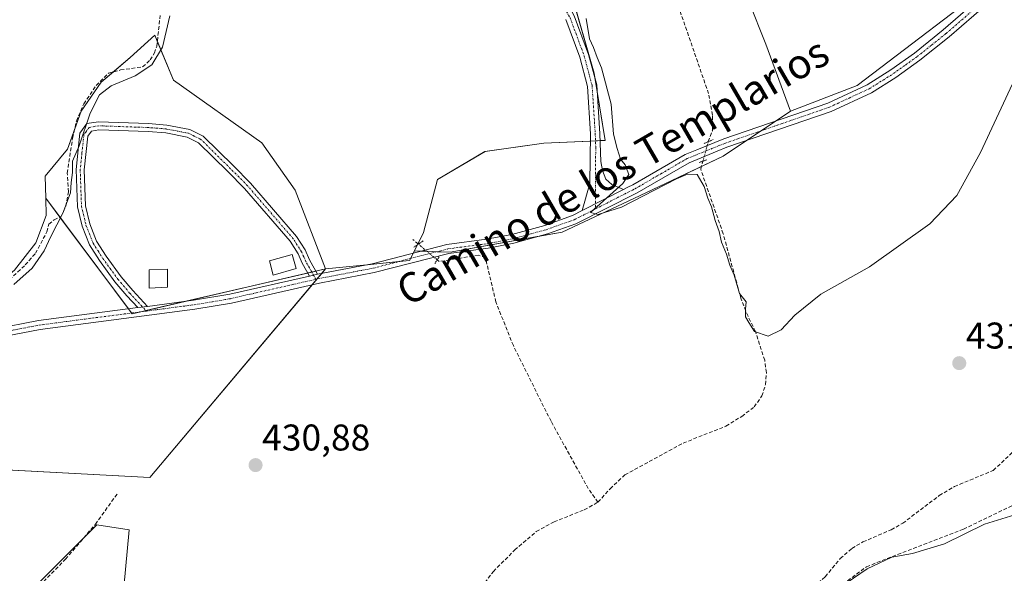
# Model space of a CAD drawing. Units: metres. Extents: x 605281 to 608780, y 4645946 to 4648306.
# Drawn here: x 605756 to 606021, y 4646618 to 4646767 of the extents above; entities that cross this region are included whole.
import ezdxf
from ezdxf.enums import TextEntityAlignment as Align

# ---------------------------------------------------------------- set-up
doc = ezdxf.new("R2010")
doc.units = ezdxf.units.M
doc.header["$MEASUREMENT"] = 0
for name, pattern in [('TRAZO_Y_PUNTO', [1, 0.5, -0.25, 0, -0.25]), ('TRAZOS2', [0.375, 0.25, -0.125]), ('TRAZOSX2', [1.5, 1, -0.5])]:
    doc.linetypes.add(name, pattern=pattern)
for name, color, linetype, lineweight in [('Camino', 19, 'Continuous', 0), ('Camino Cxs', 19, 'Continuous', 0), ('Camino eje', 39, 'TRAZO_Y_PUNTO', 13), ('Carátula', 7, 'Continuous', 5), ('Corriente artificial lineal', 5, 'TRAZOSX2', 13), ('Corriente artificial lineal oculto', 135, 'TRAZO_Y_PUNTO', 13), ('Cultivos herbáceos CxS', 92, 'Continuous', 0), ('Cultivos leñosos', 92, 'Continuous', 0), ('Cultivos leñosos CxS', 92, 'Continuous', 0), ('Curva de nivel normal', 36, 'Continuous', 0), ('Edificación', 1, 'Continuous', 13), ('Edificación Cxs', 1, 'Continuous', 13), ('Edificación ligera', 1, 'Continuous', 0), ('Edificación ligera Cxs', 1, 'Continuous', 0), ('Matorral', 135, 'Continuous', 0), ('Matorral CxS', 135, 'Continuous', 0), ('Pista no pavimentada', 254, 'Continuous', 13), ('Pista no pavimentada Cxs', 254, 'Continuous', 0), ('Pista pavimentada eje', 135, 'TRAZO_Y_PUNTO', 0), ('Puente lineal', 2, 'TRAZOS2', 0), ('Punto de cota en terreno', 7, 'Continuous', 0), ('Rótulo de punto de cota en terreno', 19, 'Continuous', 0), ('Texto cartográfico', 19, 'Continuous', 0)]:
    doc.layers.add(name, color=color, linetype=linetype, lineweight=lineweight)
doc.styles.add('Arial', font='txt', dxfattribs={"height": 0.2})

# ---------------------------------------------------------------- blocks, each defined once
blk = doc.blocks.new('*U150')
at = {"layer": 'Cultivos herbáceos CxS', "color": 92, "linetype": 'Continuous', "lineweight": 0}
for points in [[(605781.24, 4646584.62, 434.45), (605785.43, 4646629.33, 432.76), (605776.69, 4646630.66, 432.33), (605759.5, 4646613.47, 432.13)], [(605635.4, 4646616.22, 431.29), (605648.98, 4646625.87, 431.34), (605653.92, 4646629.39, 431.39), (605681.81, 4646649.22, 430.64), (605790.99, 4646643.42, 431.04), (605838.34, 4646699.63, 431.07), (605848.56, 4646700.65, 430.8), (605860.93, 4646701.88, 431.08), (605862.24, 4646704.51, 431.1), (605871.91, 4646704.11, 431.01), (605902.05, 4646709.54, 430.3), (605921.35, 4646718.58, 429.8), (605945.46, 4646730.04, 429.18), (605963.55, 4646742.1, 428.28), (605981.49, 4646749.04, 427.94), (606021.71, 4646779.73, 427.89)]]:
    blk.add_polyline3d(points, dxfattribs=at)
blk = doc.blocks.new('*U157')
at = {"layer": 'Cultivos leñosos CxS', "color": 92, "linetype": 'Continuous', "lineweight": 0}
blk.add_polyline3d([(605759.5, 4646613.47, 432.13), (605776.69, 4646630.66, 432.33), (605785.43, 4646629.33, 432.76), (605781.24, 4646584.62, 434.45)], dxfattribs=at)
blk = doc.blocks.new('*U159')
at = {"layer": 'Matorral CxS', "color": 135, "linetype": 'Continuous', "lineweight": 0}
for points in [[(605927.4, 4646918.25, 425.87), (605917.38, 4646908.57, 426.35), (605906.87, 4646888.73, 426.98), (605903.9, 4646874.71, 426.76), (605904.65, 4646855.88, 426.75), (605912.92, 4646847.61, 425.17), (605921.36, 4646840.37, 425.17), (605931, 4646825.9, 425.97), (605941.85, 4646805.4, 426.06), (605949.69, 4646778.27, 427.34), (605952.33, 4646771.66, 427.45), (605956.92, 4646760.18, 427.68), (605963.55, 4646742.1, 428.28), (605945.46, 4646730.04, 429.18), (605921.35, 4646718.58, 429.8), (605902.05, 4646709.54, 430.3), (605871.91, 4646704.11, 431.01), (605862.24, 4646704.51, 431.1), (605864.7, 4646709.42, 430.85), (605868.46, 4646723.72, 430.67), (605881.27, 4646731.26, 430.85), (605897.08, 4646733.51, 430.58), (605913.65, 4646734.27, 430.36), (605910.64, 4646752.34, 430.33), (605904.23, 4646774.84, 430.73), (605874.89, 4646772.65, 430.46), (605834.34, 4646785.88, 430.7), (605819.91, 4646797.89, 430.73), (605808.37, 4646805.35, 429.61), (605802.83, 4646806.27, 428.75), (605801.09, 4646806.56, 428.38), (605800, 4646813.48, 427.96), (605795.31, 4646829.93, 426.79), (605790.33, 4646833.27, 426.1), (605804.39, 4646849.42, 425.8), (605826.1, 4646878.96, 425.79), (605826.9, 4646889.66, 425.08), (605828.76, 4646888.22, 425.35), (605840.29, 4646910.06, 424.85), (605844.62, 4646918.26, 424.6), (605858.88, 4646916.96, 426.01), (605883.51, 4646924.74, 427.28), (605886.11, 4646958.45, 425.11), (605900.37, 4646979.19, 423.71), (605926.3, 4646984.37, 424.33), (605940.48, 4646984.37, 423.23), (605946.93, 4646973.81, 424.37), (605947.89, 4646962.28, 425.05), (605947.89, 4646944.02, 425.09), (605945.75, 4646925.5, 424.22), (605936.83, 4646925.37, 424.99), (605927.4, 4646918.25, 425.87)], [(605838.34, 4646699.63, 431.07), (605786.21, 4646687.52, 430.45), (605762.95, 4646718.67, 429.4), (605762.78, 4646724.61, 429.02), (605768.81, 4646731.85, 429.26), (605772.43, 4646742.1, 429.5), (605777.86, 4646749.93, 429.1), (605785.69, 4646756.57, 428.37), (605792.33, 4646762.59, 428.67), (605797.33, 4646750.49, 430.81), (605821.14, 4646733.56, 430.63), (605830.13, 4646720.86, 430.85), (605838.34, 4646699.63, 431.07)]]:
    blk.add_polyline3d(points, close=True, dxfattribs=at)
blk = doc.blocks.new('*U165')
at = {"layer": 'Cultivos herbáceos CxS', "color": 92, "linetype": 'Continuous', "lineweight": 0}
blk.add_polyline3d([(605904.23, 4646774.84, 430.73), (605910.64, 4646752.34, 430.33), (605913.65, 4646734.27, 430.36), (605897.08, 4646733.51, 430.58), (605881.27, 4646731.26, 430.85), (605868.46, 4646723.72, 430.67), (605864.7, 4646709.42, 430.85), (605862.24, 4646704.51, 431.1), (605860.93, 4646701.88, 431.08), (605848.56, 4646700.65, 430.8), (605838.34, 4646699.63, 431.07), (605830.13, 4646720.86, 430.85), (605821.14, 4646733.56, 430.63), (605797.33, 4646750.49, 430.81), (605792.33, 4646762.59, 428.67), (605785.69, 4646756.57, 428.37), (605777.86, 4646749.93, 429.1), (605772.43, 4646742.1, 429.5), (605768.81, 4646731.85, 429.26), (605762.78, 4646724.61, 429.02), (605762.95, 4646718.67, 429.4), (605763.09, 4646714.03, 429.16), (605760.22, 4646706.66, 429.19), (605754.48, 4646699.28, 429.34)], dxfattribs=at)
blk = doc.blocks.new('*U177')
at = {"layer": 'Curva de nivel normal', "color": 36, "linetype": 'Continuous', "lineweight": 0}
for points in [[(606024.01, 4646750.88, 430), (606014.77, 4646731.01, 430), (606008.37, 4646719.42, 430), (606001.1, 4646711.73, 430), (605984.84, 4646700.16, 430), (605971.7, 4646692.82, 430), (605964.7, 4646687.17, 430), (605961.06, 4646683.17, 430), (605957.53, 4646681.45, 430), (605953.88, 4646682.71, 430), (605952.34, 4646685.16, 430), (605951.47, 4646686.7, 430), (605951.43, 4646688.78, 430), (605951.59, 4646690.71, 430), (605949.86, 4646692.99, 430), (605948.35, 4646697.96, 430), (605947.22, 4646700.61, 430), (605946.28, 4646703.59, 430), (605945, 4646706.78, 430), (605944.34, 4646709.66, 430), (605943.24, 4646712.62, 430), (605942.26, 4646716.33, 430), (605941.26, 4646718.65, 430), (605940.31, 4646721.81, 430), (605938.4, 4646725.05, 430), (605935.78, 4646725.18, 430), (605932.82, 4646723.92, 430), (605918.01, 4646716.3, 430), (605911.77, 4646714.29, 430), (605909.68, 4646714.84, 430), (605918.41, 4646722.67, 430), (605919.97, 4646725.06, 430), (605919.01, 4646727.71, 430), (605917.75, 4646729.24, 430), (605916.89, 4646732.03, 430), (605915.88, 4646735.95, 430), (605915.22, 4646744.02, 430), (605912.68, 4646753.84, 430), (605911.44, 4646756.6, 430), (605910.46, 4646759.28, 430), (605909.43, 4646761.59, 430), (605908.54, 4646767.15, 430)], [(605796.33, 4646767.84, 430), (605794.4, 4646759.42, 430), (605791.53, 4646754.64, 430), (605787, 4646751.7, 430), (605780.57, 4646749, 430), (605777.43, 4646746.51, 430), (605774.92, 4646741.57, 430), (605771.91, 4646732.75, 430), (605770.12, 4646728.69, 430), (605770.14, 4646725.64, 430), (605769.78, 4646722.89, 430), (605769.56, 4646720.16, 430), (605767.54, 4646714.63, 430), (605764.27, 4646708.35, 430), (605762.55, 4646704.45, 430), (605759.23, 4646699.82, 430), (605754.35, 4646695.37, 430)]]:
    blk.add_polyline3d(points, dxfattribs=at)
blk = doc.blocks.new('*U178')
at = {"layer": 'Curva de nivel normal', "color": 36, "linetype": 'Continuous', "lineweight": 0}
blk.add_polyline3d([(606026.35, 4646634.07, 435), (606015.86, 4646630.85, 435), (606005.06, 4646625.54, 435), (605996.41, 4646622.92, 435), (605990.9, 4646621.89, 435), (605984.24, 4646618.79, 435), (605973.17, 4646611.23, 435)], dxfattribs=at)
blk = doc.blocks.new('5PATER')
at = {"layer": 'Carátula', "linetype": 'Continuous', "lineweight": 5}
h = blk.add_hatch(color=250, dxfattribs=at)
edge = h.paths.add_edge_path()
edge.add_ellipse((0, 0.01), major_axis=(-1.33, -1.34), ratio=0.999422, start_angle=0, end_angle=360)

msp = doc.modelspace()

# ---------------------------------------------------------------- linework, layer by layer
at = {"layer": 'Camino', "color": 19, "linetype": 'Continuous', "lineweight": 0}
for points in [[(605903.99, 4646770.19, 430.64), (605905.31, 4646767.85, 430.5), (605909.17, 4646757.42, 430.3), (605911.35, 4646749.22, 430.64), (605912.2, 4646736.06, 430.65), (605912.51, 4646728.57, 430.67), (605912.96, 4646726.1, 430.51), (605913.8, 4646723.8, 430.38), (605915.4, 4646722.38, 430.23), (605918.61, 4646721.01, 429.96)], [(605907.48, 4646715.34, 430.13), (605909.47, 4646722.62, 430.51), (605909.71, 4646736, 430.72), (605908.88, 4646748.81, 430.63), (605906.79, 4646756.66, 430.75), (605903.04, 4646766.8, 430.67)], [(605787.72, 4646689.18, 430.5), (605784.75, 4646692.35, 430.41), (605781.52, 4646696.17, 430.45), (605777.39, 4646701.85, 430.46), (605774.72, 4646706.07, 430.41), (605772.73, 4646711.11, 430.52), (605771.48, 4646716.34, 430.51), (605771.14, 4646726.38, 430.12), (605772.15, 4646736.2, 429.73), (605774.01, 4646738.77, 429.89), (605777.13, 4646739.27, 430.41), (605790.62, 4646738.8, 432.37), (605795.58, 4646738.4, 432.76), (605801.72, 4646737.22, 433.14), (605805.37, 4646735.41, 433.33), (605813.49, 4646727.39, 433.79), (605818.09, 4646722.76, 433.73), (605830.49, 4646708.38, 431.83), (605832.81, 4646704.74, 431.29), (605833.96, 4646702.08, 431.12), (605836.16, 4646698.18, 431.19)], [(605833.95, 4646697.68, 431.17), (605832.02, 4646701.12, 431.3), (605830.89, 4646703.72, 431.46), (605828.75, 4646707.09, 431.83), (605816.5, 4646721.29, 433.93), (605811.96, 4646725.85, 434.03), (605804.09, 4646733.62, 433.63), (605801.02, 4646735.15, 433.37), (605795.29, 4646736.25, 432.99), (605790.49, 4646736.63, 432.58), (605777.27, 4646737.1, 430.61), (605775.24, 4646736.77, 430.26), (605774.24, 4646735.4, 430.19), (605773.3, 4646726.3, 430.69), (605773.63, 4646716.64, 430.86), (605774.8, 4646711.76, 430.8), (605776.65, 4646707.05, 430.67), (605779.18, 4646703.07, 430.85), (605783.23, 4646697.5, 430.76), (605786.37, 4646693.79, 430.56), (605790.36, 4646689.53, 430.61)], [(605918.61, 4646721.01, 429.96), (605907.48, 4646715.34, 430.13)], [(605836.16, 4646698.18, 431.19), (605833.95, 4646697.68, 431.17)], [(605790.36, 4646689.53, 430.61), (605787.72, 4646689.18, 430.5)]]:
    msp.add_polyline3d(points, dxfattribs=at)
at = {"layer": 'Camino Cxs', "color": 19, "linetype": 'Continuous', "lineweight": 0}
msp.add_polyline3d([(605905.31, 4646767.85, 430.5), (605909.17, 4646757.42, 430.3), (605911.35, 4646749.22, 430.64), (605912.2, 4646736.06, 430.65), (605912.51, 4646728.57, 430.67), (605912.96, 4646726.1, 430.51), (605913.8, 4646723.8, 430.38), (605915.4, 4646722.38, 430.23), (605918.61, 4646721.01, 429.96), (605907.48, 4646715.34, 430.13), (605909.47, 4646722.62, 430.51), (605909.71, 4646736, 430.72), (605908.88, 4646748.81, 430.63), (605906.79, 4646756.66, 430.75), (605903.04, 4646766.8, 430.67)], dxfattribs=at)
msp.add_polyline3d([(605836.16, 4646698.18, 431.19), (605833.95, 4646697.68, 431.17), (605832.02, 4646701.12, 431.3), (605830.89, 4646703.72, 431.46), (605828.75, 4646707.09, 431.83), (605816.5, 4646721.29, 433.93), (605811.96, 4646725.85, 434.03), (605804.09, 4646733.62, 433.63), (605801.02, 4646735.15, 433.37), (605795.29, 4646736.25, 432.99), (605790.49, 4646736.63, 432.58), (605777.27, 4646737.1, 430.61), (605775.24, 4646736.77, 430.26), (605774.24, 4646735.4, 430.19), (605773.3, 4646726.3, 430.69), (605773.63, 4646716.64, 430.86), (605774.8, 4646711.76, 430.8), (605776.65, 4646707.05, 430.67), (605779.18, 4646703.07, 430.85), (605783.23, 4646697.5, 430.76), (605786.37, 4646693.79, 430.56), (605790.36, 4646689.53, 430.61), (605787.72, 4646689.18, 430.5), (605784.75, 4646692.35, 430.41), (605781.52, 4646696.17, 430.45), (605777.39, 4646701.85, 430.46), (605774.72, 4646706.07, 430.41), (605772.73, 4646711.11, 430.52), (605771.48, 4646716.34, 430.51), (605771.14, 4646726.38, 430.12), (605772.15, 4646736.2, 429.73), (605774.01, 4646738.77, 429.89), (605777.13, 4646739.27, 430.41), (605790.62, 4646738.8, 432.37), (605795.58, 4646738.4, 432.76), (605801.72, 4646737.22, 433.14), (605805.37, 4646735.41, 433.33), (605813.49, 4646727.39, 433.79), (605818.09, 4646722.76, 433.73), (605830.49, 4646708.38, 431.83), (605832.81, 4646704.74, 431.29), (605833.96, 4646702.08, 431.12), (605836.16, 4646698.18, 431.19)], close=True, dxfattribs=at)
at = {"layer": 'Camino eje', "color": 39, "linetype": 'TRAZO_Y_PUNTO', "lineweight": 13}
for points in [[(605902.71, 4646769.92, 430.74), (605904.18, 4646767.33, 430.6), (605907.98, 4646757.04, 430.53), (605910.12, 4646749.02, 430.64), (605910.96, 4646736.03, 430.76), (605911.11, 4646732.29, 430.75), (605910.99, 4646725.6, 430.61), (605911.02, 4646715.79, 430)], [(605835.68, 4646696.82, 431.11), (605833.96, 4646699.88, 431.18), (605832.99, 4646701.6, 431.22), (605832.43, 4646702.9, 431.3), (605831.85, 4646704.23, 431.44), (605830.69, 4646706.05, 431.64), (605829.62, 4646707.74, 431.84), (605817.3, 4646722.03, 433.83), (605815, 4646724.34, 433.91), (605812.73, 4646726.62, 433.92), (605804.73, 4646734.52, 433.49), (605802.91, 4646735.42, 433.34), (605801.37, 4646736.19, 433.26), (605795.44, 4646737.33, 432.88), (605792.96, 4646737.53, 432.7), (605790.56, 4646737.72, 432.48), (605783.95, 4646737.95, 431.66), (605777.2, 4646738.19, 430.48), (605776.19, 4646738.02, 430.31), (605774.63, 4646737.77, 430.07), (605773.7, 4646736.49, 430), (605773.2, 4646735.8, 429.96), (605772.69, 4646730.89, 430.24), (605772.22, 4646726.34, 430.4), (605772.56, 4646716.49, 430.68), (605773.77, 4646711.44, 430.66), (605774.69, 4646709.08, 430.56), (605775.69, 4646706.56, 430.53), (605777.02, 4646704.45, 430.62), (605778.29, 4646702.46, 430.66), (605782.38, 4646696.84, 430.6), (605785.56, 4646693.07, 430.46), (605790.06, 4646688.26, 430.51)]]:
    msp.add_polyline3d(points, dxfattribs=at)
at = {"layer": 'Corriente artificial lineal', "color": 5, "linetype": 'TRAZOSX2', "lineweight": 13}
for points in [[(605941.43, 4646733.92, 429.46), (605942.54, 4646736.83, 429.18), (605942.57, 4646741.08, 429.02), (605941.5, 4646746.86, 428.71), (605931.06, 4646777.06, 428.36), (605920.57, 4646814.9, 427.67), (605917.55, 4646822.59, 427.47), (605909.17, 4646839.65, 426.94), (605906.65, 4646847.89, 426.47), (605905.97, 4646853.36, 426.38), (605905.54, 4646864.67, 426.25), (605905.99, 4646869.81, 426.04), (605907.27, 4646875.85, 425.98), (605909.22, 4646881.51, 426.01), (605914.87, 4646894.59, 425.2), (605917.82, 4646899.72, 425.33), (605919.28, 4646900.81, 425.12)], [(605752.1, 4646695.67, 429.5), (605757.41, 4646700.7, 429.5), (605760.15, 4646703.82, 429.54), (605763.26, 4646709.61, 429.32), (605763.74, 4646711.7, 429.32), (605765.19, 4646712.83, 429.53), (605767.11, 4646713.74, 429.81), (605768.32, 4646716.5, 429.94), (605769.05, 4646720.37, 429.95), (605768.72, 4646725.46, 429.62), (605770.16, 4646734.86, 429.42), (605771.19, 4646739.47, 429.41), (605773.19, 4646744.12, 429.5), (605776.57, 4646749.1, 429.1), (605779.82, 4646752.38, 428.71), (605783.09, 4646753.23, 428.79), (605789.03, 4646754.07, 429.41), (605791.06, 4646755.94, 429.35), (605792.19, 4646757.81, 429.22), (605792.83, 4646759.59, 429.2), (605793.78, 4646767.95, 428.93)], [(605911.7, 4646636.74, 432.02), (605914.98, 4646640.37, 431.62), (605918.95, 4646644.08, 431.43), (605934.65, 4646652.67, 430.99), (605946.19, 4646657.24, 430.87), (605950.45, 4646659.88, 431.07), (605953.78, 4646662.42, 430.93), (605955.87, 4646665.38, 430.67), (605956.84, 4646668.44, 430.36), (605957.08, 4646671.65, 430.22), (605956.61, 4646675, 429.99), (605954.13, 4646682.78, 430.16), (605952.12, 4646686.85, 430.07), (605950.26, 4646691.5, 429.97), (605945.43, 4646709.1, 429.69), (605939.37, 4646726.48, 429.66), (605939.96, 4646728.64, 429.5)], [(605863.32, 4646706.3, 430.95), (605861.8, 4646707.56, 430.74)], [(605911.7, 4646636.74, 432.02), (605909.07, 4646640.42, 431.53), (605899.06, 4646658.54, 431), (605888.91, 4646678.93, 430.91), (605884.19, 4646690.7, 430.92), (605881.4, 4646702.6, 430.85), (605879.53, 4646703.33, 430.87), (605874.77, 4646702.53, 430.93), (605868.95, 4646701.61, 431.05), (605868.39, 4646702.07, 431.07)], [(605941.63, 4646588.34, 435.06), (605941.21, 4646591.24, 433.94), (605946.35, 4646594.65, 433.86), (605950.56, 4646597.9, 433.69), (605956.5, 4646601.83, 433.99), (605958.57, 4646604.09, 433.93), (605972.91, 4646616.65, 433.49), (605976.99, 4646621.56, 433.04), (605980.09, 4646624.29, 432.68), (605983.08, 4646626.03, 432.79), (605990.69, 4646629.32, 433.24), (605993.8, 4646631.05, 433.09), (606003.64, 4646638.53, 432.81), (606007.75, 4646640.97, 432.79), (606018.2, 4646645.3, 433.04), (606025.43, 4646652.17, 432.64)], [(605761.32, 4646614.34, 432.23), (605768.27, 4646621.37, 432.24), (605776.31, 4646630.8, 432.25), (605782.17, 4646638.97, 431.56)], [(605873.84, 4646605.59, 433.25), (605883.52, 4646618.05, 432.88), (605889.28, 4646623.87, 432.84), (605895.06, 4646628.8, 432.93), (605899.86, 4646631.44, 432.52), (605908.01, 4646634.69, 432.32), (605911.7, 4646636.74, 432.02)], [(605941.63, 4646588.34, 435.06), (605955.51, 4646594.25, 435.04), (605961.41, 4646597.87, 435.04), (605963.2, 4646600.28, 435.24), (605964.41, 4646602.69, 435.23), (605966.89, 4646605.81, 435.13), (605970.52, 4646609.32, 434.92), (605984.04, 4646619.36, 435.06), (606010.15, 4646629.49, 434.71), (606024.75, 4646636.49, 434.53)]]:
    msp.add_polyline3d(points, dxfattribs=at)
at = {"layer": 'Corriente artificial lineal oculto', "color": 135, "linetype": 'TRAZO_Y_PUNTO', "lineweight": 13}
for points in [[(605939.96, 4646728.64, 429.5), (605939.96, 4646728.65, 429.5), (605941.43, 4646733.92, 429.46)], [(605868.39, 4646702.07, 431.07), (605863.32, 4646706.3, 430.95)]]:
    msp.add_polyline3d(points, dxfattribs=at)
at = {"layer": 'Cultivos herbáceos CxS', "color": 92, "linetype": 'Continuous', "lineweight": 0}
for points in [[(605963.55, 4646742.1, 428.28), (605981.49, 4646749.04, 427.94), (606021.71, 4646779.73, 427.89), (606062.86, 4646817.87, 428.65), (606065.1, 4646819.95, 428.72), (606064.87, 4646820.25, 428.72), (606061.93, 4646824.18, 428.74), (606038.64, 4646828.94, 427.98), (606028.59, 4646827.89, 426.95), (606019.06, 4646819.95, 426.54), (606010.07, 4646804.6, 427.18), (605995.78, 4646791.37, 427.26), (605984.67, 4646781.85, 427.13), (605967.74, 4646773.38, 427.38), (605949.69, 4646778.27, 427.34)], [(605862.24, 4646704.51, 431.1), (605863.04, 4646706.11, 430.96), (605863.19, 4646706.41, 430.94), (605864.7, 4646709.42, 430.85), (605868.46, 4646723.72, 430.67), (605881.26, 4646731.26, 430.85), (605897.08, 4646733.51, 430.58), (605909.68, 4646734.09, 430.73), (605911.03, 4646734.15, 430.74), (605912.28, 4646734.21, 430.61), (605913.65, 4646734.27, 430.36), (605911.47, 4646747.32, 430.77), (605910.83, 4646751.17, 430.43), (605910.64, 4646752.34, 430.33), (605904.44, 4646774.12, 430.7)], [(605762.95, 4646718.67, 429.4), (605762.78, 4646724.61, 429.02), (605768.81, 4646731.85, 429.26), (605770.65, 4646737.06, 429.43), (605772.43, 4646742.1, 429.5), (605777.86, 4646749.93, 429.1), (605781.16, 4646752.73, 428.74), (605785.69, 4646756.57, 428.37), (605792.33, 4646762.6, 428.67), (605792.99, 4646760.99, 429.12), (605797.33, 4646750.49, 430.81), (605821.14, 4646733.56, 430.63), (605830.13, 4646720.86, 430.85), (605838.34, 4646699.63, 431.07)], [(605868.36, 4646704.26, 431.1), (605871.91, 4646704.11, 431.01), (605895.9, 4646708.43, 430.42), (605902.05, 4646709.54, 430.3), (605921.35, 4646718.58, 429.8), (605939.58, 4646727.24, 429.59), (605945.46, 4646730.04, 429.18), (605951.75, 4646734.23, 428.8), (605955.73, 4646736.88, 428.61), (605959.72, 4646739.54, 428.44), (605963.55, 4646742.1, 428.28)], [(605681.81, 4646649.22, 430.64), (605682.98, 4646650.29, 430.57), (605684.2, 4646651.4, 430.45), (605685.51, 4646652.6, 430.26), (605687.25, 4646654.19, 430.12), (605699.96, 4646662.8, 430.02), (605703.77, 4646663.97, 430.15), (605710.62, 4646666.07, 430.1), (605720.87, 4646672.22, 429.97), (605729.88, 4646679.23, 429.81), (605731.93, 4646680.83, 429.67), (605744.23, 4646690.67, 429.52), (605754.48, 4646699.28, 429.34), (605760.22, 4646706.66, 429.19), (605763.09, 4646714.03, 429.16), (605762.95, 4646718.67, 429.4)], [(605838.34, 4646699.63, 431.07), (605848.56, 4646700.65, 430.8), (605849.57, 4646700.75, 430.79), (605858.05, 4646701.6, 430.93), (605860.93, 4646701.89, 431.08), (605861.19, 4646702.41, 431.12), (605861.91, 4646703.85, 431.17), (605862.24, 4646704.51, 431.1)], [(605862.24, 4646704.51, 431.1), (605864.18, 4646704.43, 431.12), (605865.63, 4646704.37, 431.14), (605868.36, 4646704.26, 431.1)], [(605681.81, 4646649.22, 430.64), (605682.17, 4646649.2, 430.65), (605686.5, 4646648.97, 430.8), (605790.99, 4646643.43, 431.04), (605834.75, 4646695.37, 431.03), (605836.05, 4646696.91, 431.11), (605837.3, 4646698.4, 431.2), (605838.34, 4646699.63, 431.07)], [(605844.04, 4646521.62, 440.54), (605887, 4646543.26, 437.85), (605893.52, 4646546.54, 437.59), (605892.6, 4646549.29, 437.07), (605891.93, 4646551.3, 436.58), (605822.48, 4646542.97, 436.92), (605821.81, 4646551.43, 436.39), (605821.29, 4646558.05, 435.64), (605780.41, 4646574.72, 435.68), (605781.24, 4646584.62, 434.45), (605785.43, 4646629.33, 432.76), (605776.69, 4646630.66, 432.33), (605773.27, 4646627.24, 432.17), (605759.5, 4646613.47, 432.13), (605756.06, 4646610.03, 432.58), (605695.22, 4646613.13, 431.78), (605647.78, 4646598.69, 432), (605635.4, 4646616.22, 431.29), (605648.97, 4646625.87, 431.34), (605653.92, 4646629.39, 431.39), (605679.53, 4646647.6, 430.92), (605680.91, 4646648.58, 430.69), (605681.78, 4646649.2, 430.64), (605681.81, 4646649.22, 430.64)]]:
    msp.add_polyline3d(points, dxfattribs=at)
at = {"layer": 'Cultivos leñosos', "color": 92, "linetype": 'Continuous', "lineweight": 0}
for points in [[(605963.55, 4646742.1, 428.28), (605981.49, 4646749.04, 427.94), (606021.71, 4646779.73, 427.89), (606062.86, 4646817.87, 428.65), (606065.1, 4646819.95, 428.72), (606064.87, 4646820.25, 428.72), (606061.93, 4646824.18, 428.74), (606038.64, 4646828.94, 427.98), (606028.59, 4646827.89, 426.95), (606019.06, 4646819.95, 426.54), (606010.07, 4646804.6, 427.18), (605995.78, 4646791.37, 427.26), (605984.67, 4646781.85, 427.13), (605967.74, 4646773.38, 427.38), (605949.69, 4646778.27, 427.34)], [(605949.69, 4646778.27, 427.34), (605952.33, 4646771.66, 427.45), (605956.92, 4646760.18, 427.68), (605963.55, 4646742.1, 428.28)], [(605681.81, 4646649.22, 430.64), (605682.98, 4646650.29, 430.57), (605684.2, 4646651.4, 430.45), (605685.51, 4646652.6, 430.26), (605687.25, 4646654.19, 430.12), (605699.96, 4646662.8, 430.02), (605703.77, 4646663.97, 430.15), (605710.62, 4646666.07, 430.1), (605720.87, 4646672.22, 429.97), (605729.88, 4646679.23, 429.81), (605731.93, 4646680.83, 429.67), (605744.23, 4646690.67, 429.52), (605754.48, 4646699.28, 429.34), (605760.22, 4646706.66, 429.19), (605763.09, 4646714.03, 429.16), (605762.95, 4646718.67, 429.4)], [(605786.05, 4646687.74, 430.44), (605785.22, 4646688.85, 430.43), (605766.76, 4646713.57, 429.75), (605762.95, 4646718.67, 429.4)], [(605681.81, 4646649.22, 430.64), (605682.17, 4646649.2, 430.65), (605686.5, 4646648.97, 430.8), (605790.99, 4646643.43, 431.04), (605834.75, 4646695.37, 431.03), (605836.05, 4646696.91, 431.11), (605837.3, 4646698.4, 431.2), (605838.34, 4646699.63, 431.07)], [(605838.34, 4646699.63, 431.07), (605835.69, 4646699.01, 431.18), (605834.59, 4646698.76, 431.2), (605833.49, 4646698.5, 431.22), (605800.71, 4646690.89, 430.84), (605789.94, 4646688.39, 430.51), (605788.54, 4646688.06, 430.48), (605786.21, 4646687.52, 430.45), (605786.05, 4646687.74, 430.44)], [(605844.04, 4646521.62, 440.54), (605887, 4646543.26, 437.85), (605893.52, 4646546.54, 437.59), (605892.6, 4646549.29, 437.07), (605891.93, 4646551.3, 436.58), (605822.48, 4646542.97, 436.92), (605821.81, 4646551.43, 436.39), (605821.29, 4646558.05, 435.64), (605780.41, 4646574.72, 435.68), (605781.24, 4646584.62, 434.45), (605785.43, 4646629.33, 432.76), (605776.69, 4646630.66, 432.33), (605773.27, 4646627.24, 432.17), (605759.5, 4646613.47, 432.13), (605756.06, 4646610.03, 432.58), (605695.22, 4646613.13, 431.78), (605647.78, 4646598.69, 432), (605635.4, 4646616.22, 431.29), (605648.97, 4646625.87, 431.34), (605653.92, 4646629.39, 431.39), (605679.53, 4646647.6, 430.92), (605680.91, 4646648.58, 430.69), (605681.78, 4646649.2, 430.64), (605681.81, 4646649.22, 430.64)]]:
    msp.add_polyline3d(points, dxfattribs=at)
at = {"layer": 'Cultivos leñosos CxS', "color": 92, "linetype": 'Continuous', "lineweight": 0}
for points in [[(605963.55, 4646742.1, 428.28), (605956.92, 4646760.18, 427.68), (605952.33, 4646771.66, 427.45), (605949.69, 4646778.27, 427.34), (605967.74, 4646773.38, 427.38), (605984.67, 4646781.85, 427.13), (605995.78, 4646791.37, 427.26), (606010.07, 4646804.6, 427.18), (606019.07, 4646819.95, 426.54), (606028.59, 4646827.89, 426.95), (606038.64, 4646828.94, 427.98), (606061.93, 4646824.18, 428.74), (606065.1, 4646819.95, 428.72), (606021.71, 4646779.73, 427.89), (605981.49, 4646749.04, 427.94), (605963.55, 4646742.1, 428.28)], [(605838.34, 4646699.63, 431.07), (605790.99, 4646643.42, 431.04), (605681.81, 4646649.22, 430.64), (605687.25, 4646654.19, 430.12), (605699.96, 4646662.8, 430.02), (605710.62, 4646666.07, 430.1), (605720.87, 4646672.22, 429.97), (605731.94, 4646680.83, 429.67), (605744.23, 4646690.67, 429.52), (605754.48, 4646699.28, 429.34), (605760.22, 4646706.66, 429.19), (605763.09, 4646714.03, 429.16), (605762.95, 4646718.67, 429.4), (605786.21, 4646687.52, 430.45), (605838.34, 4646699.63, 431.07)]]:
    msp.add_polyline3d(points, close=True, dxfattribs=at)
at = {"layer": 'Edificación', "color": 1, "linetype": 'Continuous', "lineweight": 13}
msp.add_polyline3d([(605795.73, 4646694.68, 432.62), (605790.76, 4646694.39, 432.34), (605790.78, 4646699.37, 432.5), (605795.69, 4646699.58, 433.01), (605795.73, 4646694.68, 432.62)], dxfattribs=at)
at = {"layer": 'Edificación Cxs', "color": 1, "linetype": 'Continuous', "lineweight": 13}
msp.add_polyline3d([(605795.73, 4646694.68, 432.62), (605790.76, 4646694.39, 432.34), (605790.78, 4646699.37, 432.5), (605795.69, 4646699.58, 433.01), (605795.73, 4646694.68, 432.62)], close=True, dxfattribs=at)
at = {"layer": 'Edificación ligera', "color": 1, "linetype": 'Continuous', "lineweight": 0}
msp.add_polyline3d([(605830.35, 4646699.69, 433.41), (605824.23, 4646697.96, 434.24), (605823.17, 4646701.76, 433.67), (605829.28, 4646703.47, 434.78), (605830.35, 4646699.69, 433.41)], dxfattribs=at)
at = {"layer": 'Edificación ligera Cxs', "color": 1, "linetype": 'Continuous', "lineweight": 0}
msp.add_polyline3d([(605830.35, 4646699.69, 433.41), (605824.23, 4646697.96, 434.24), (605823.17, 4646701.76, 433.67), (605829.28, 4646703.47, 434.78), (605830.35, 4646699.69, 433.41)], close=True, dxfattribs=at)
at = {"layer": 'Matorral', "color": 135, "linetype": 'Continuous', "lineweight": 0}
for points in [[(605949.69, 4646778.27, 427.34), (605952.33, 4646771.66, 427.45), (605956.92, 4646760.18, 427.68), (605963.55, 4646742.1, 428.28)], [(605862.24, 4646704.51, 431.1), (605863.04, 4646706.11, 430.96), (605863.19, 4646706.41, 430.94), (605864.7, 4646709.42, 430.85), (605868.46, 4646723.72, 430.67), (605881.26, 4646731.26, 430.85), (605897.08, 4646733.51, 430.58), (605909.68, 4646734.09, 430.73), (605911.03, 4646734.15, 430.74), (605912.28, 4646734.21, 430.61), (605913.65, 4646734.27, 430.36), (605911.47, 4646747.32, 430.77), (605910.83, 4646751.17, 430.43), (605910.64, 4646752.34, 430.33), (605904.44, 4646774.12, 430.7)], [(605762.95, 4646718.67, 429.4), (605762.78, 4646724.61, 429.02), (605768.81, 4646731.85, 429.26), (605770.65, 4646737.06, 429.43), (605772.43, 4646742.1, 429.5), (605777.86, 4646749.93, 429.1), (605781.16, 4646752.73, 428.74), (605785.69, 4646756.57, 428.37), (605792.33, 4646762.6, 428.67), (605792.99, 4646760.99, 429.12), (605797.33, 4646750.49, 430.81), (605821.14, 4646733.56, 430.63), (605830.13, 4646720.86, 430.85), (605838.34, 4646699.63, 431.07)], [(605868.36, 4646704.26, 431.1), (605871.91, 4646704.11, 431.01), (605895.9, 4646708.43, 430.42), (605902.05, 4646709.54, 430.3), (605921.35, 4646718.58, 429.8), (605939.58, 4646727.24, 429.59), (605945.46, 4646730.04, 429.18), (605951.75, 4646734.23, 428.8), (605955.73, 4646736.88, 428.61), (605959.72, 4646739.54, 428.44), (605963.55, 4646742.1, 428.28)], [(605786.05, 4646687.74, 430.44), (605785.22, 4646688.85, 430.43), (605766.76, 4646713.57, 429.75), (605762.95, 4646718.67, 429.4)], [(605862.24, 4646704.51, 431.1), (605864.18, 4646704.43, 431.12), (605865.63, 4646704.37, 431.14), (605868.36, 4646704.26, 431.1)], [(605838.34, 4646699.63, 431.07), (605835.69, 4646699.01, 431.18), (605834.59, 4646698.76, 431.2), (605833.49, 4646698.5, 431.22), (605800.71, 4646690.89, 430.84), (605789.94, 4646688.39, 430.51), (605788.54, 4646688.06, 430.48), (605786.21, 4646687.52, 430.45), (605786.05, 4646687.74, 430.44)]]:
    msp.add_polyline3d(points, dxfattribs=at)
at = {"layer": 'Pista no pavimentada', "color": 254, "linetype": 'Continuous', "lineweight": 13}
for points in [[(605918.61, 4646721.01, 429.96), (605919.78, 4646721.61, 429.92), (605921.08, 4646722.27, 429.85), (605935.17, 4646730.44, 429.72), (605938.31, 4646731.72, 429.64), (605945.59, 4646734.68, 429.05), (605973.64, 4646744.33, 428.19), (605984.21, 4646749.25, 428.04), (605990.59, 4646753.25, 428.07), (605996.96, 4646757.8, 428.07), (606004.73, 4646764.02, 427.87), (606038.13, 4646793.07, 428.09), (606046.18, 4646800.38, 428.14), (606057.1, 4646811.06, 428.4), (606069.84, 4646826.12, 428.68)], [(606029.53, 4646782.37, 428.21), (606006.28, 4646762.15, 428.26), (605998.43, 4646755.86, 428.32), (605991.94, 4646751.23, 428.39), (605985.37, 4646747.11, 428.35), (605974.55, 4646742.08, 428.49), (605946.45, 4646732.4, 429.13), (605943.78, 4646731.32, 429.3), (605936.24, 4646728.25, 429.73), (605922.24, 4646720.14, 429.84), (605905.76, 4646711.74, 430.2), (605898.11, 4646709.03, 430.4), (605889.02, 4646706.56, 430.69), (605882.1, 4646705.22, 430.86), (605871.48, 4646703.81, 431), (605851.42, 4646698.63, 430.93), (605836.66, 4646695.8, 431.03), (605812.99, 4646690.42, 430.67), (605803.14, 4646688.75, 430.6), (605761.42, 4646683.28, 430.37), (605743.55, 4646679.84, 430.4)], [(605918.61, 4646721.01, 429.96), (605907.48, 4646715.34, 430.13)], [(605836.16, 4646698.18, 431.19), (605850.88, 4646701, 430.77), (605871.02, 4646706.2, 431.11), (605881.7, 4646707.62, 430.88), (605888.47, 4646708.93, 430.68), (605897.38, 4646711.35, 430.63), (605904.8, 4646713.98, 430.16), (605907.48, 4646715.34, 430.13)], [(605836.16, 4646698.18, 431.19), (605833.95, 4646697.68, 431.17)], [(605790.36, 4646689.53, 430.61), (605802.78, 4646691.16, 430.83), (605812.52, 4646692.8, 430.89), (605833.95, 4646697.68, 431.17)], [(605748.97, 4646683.36, 430.3), (605760.96, 4646685.67, 430.22), (605787.72, 4646689.18, 430.5)], [(605790.36, 4646689.53, 430.61), (605787.72, 4646689.18, 430.5)]]:
    msp.add_polyline3d(points, dxfattribs=at)
at = {"layer": 'Pista no pavimentada Cxs', "color": 254, "linetype": 'Continuous', "lineweight": 0}
for points in [[(605748.97, 4646683.36, 430.3), (605760.96, 4646685.67, 430.22), (605787.72, 4646689.18, 430.5), (605790.36, 4646689.53, 430.61), (605802.78, 4646691.16, 430.83), (605812.52, 4646692.8, 430.89), (605833.95, 4646697.68, 431.17), (605836.16, 4646698.18, 431.19), (605850.88, 4646701, 430.77), (605871.02, 4646706.2, 431.11), (605881.7, 4646707.62, 430.88), (605888.47, 4646708.93, 430.68), (605897.38, 4646711.35, 430.63), (605904.8, 4646713.98, 430.16), (605907.48, 4646715.34, 430.13), (605918.61, 4646721.01, 429.96), (605919.78, 4646721.61, 429.92), (605921.08, 4646722.27, 429.85), (605935.17, 4646730.44, 429.72), (605938.31, 4646731.72, 429.64), (605945.59, 4646734.68, 429.05), (605973.64, 4646744.33, 428.19), (605984.21, 4646749.25, 428.04), (605990.59, 4646753.25, 428.07), (605996.96, 4646757.8, 428.07), (606004.73, 4646764.02, 427.87), (606038.13, 4646793.07, 428.09)], [(606029.53, 4646782.37, 428.21), (606006.28, 4646762.15, 428.26), (605998.43, 4646755.86, 428.32), (605991.94, 4646751.23, 428.39), (605985.37, 4646747.11, 428.35), (605974.55, 4646742.08, 428.49), (605946.45, 4646732.4, 429.13), (605943.78, 4646731.32, 429.3), (605936.24, 4646728.25, 429.73), (605922.24, 4646720.14, 429.84), (605905.76, 4646711.74, 430.2), (605898.11, 4646709.03, 430.4), (605889.02, 4646706.56, 430.69), (605882.1, 4646705.22, 430.86), (605871.48, 4646703.81, 431), (605851.42, 4646698.63, 430.93), (605836.66, 4646695.8, 431.03), (605812.99, 4646690.42, 430.67), (605803.14, 4646688.75, 430.6), (605761.42, 4646683.28, 430.37), (605743.55, 4646679.84, 430.4)]]:
    msp.add_polyline3d(points, dxfattribs=at)
at = {"layer": 'Pista pavimentada eje', "color": 135, "linetype": 'TRAZO_Y_PUNTO', "lineweight": 0}
for points in [[(605911.02, 4646715.79, 430), (605921.01, 4646720.88, 429.83), (605921.66, 4646721.21, 429.81), (605928.66, 4646725.26, 429.82), (605935.71, 4646729.35, 429.7), (605941.05, 4646731.52, 429.48), (605944.69, 4646733, 429.25), (605946.02, 4646733.54, 429.16), (605960.05, 4646738.37, 428.5), (605974.1, 4646743.21, 428.38), (605979.38, 4646745.67, 428.22), (605984.79, 4646748.18, 428.21), (605991.27, 4646752.24, 428.25), (605994.51, 4646754.56, 428.22), (605997.7, 4646756.83, 428.2), (606001.62, 4646759.98, 428.02), (606005.51, 4646763.09, 428.06), (606033.83, 4646787.72, 428.19), (606038.94, 4646792.17, 428.29), (606042.96, 4646795.82, 428.39), (606047.02, 4646799.5, 428.29), (606057.99, 4646810.23, 428.54), (606070.74, 4646825.3, 428.61), (606072.42, 4646826.95, 428.65)], [(605835.68, 4646696.82, 431.11), (605836.41, 4646696.99, 431.11), (605851.15, 4646699.82, 430.85), (605871.25, 4646705.01, 431.06), (605881.9, 4646706.42, 430.87), (605888.75, 4646707.75, 430.66), (605897.75, 4646710.19, 430.51), (605905.28, 4646712.86, 430.14), (605906.62, 4646713.54, 430.06), (605911.02, 4646715.79, 430)], [(605790.06, 4646688.26, 430.51), (605802.96, 4646689.96, 430.71), (605807.83, 4646690.78, 430.72), (605812.76, 4646691.61, 430.78), (605819.61, 4646693.17, 430.97), (605829.95, 4646695.52, 431.11), (605835.68, 4646696.82, 431.11)], [(605746.26, 4646681.6, 430.35), (605761.19, 4646684.48, 430.3), (605790.06, 4646688.26, 430.51)]]:
    msp.add_polyline3d(points, dxfattribs=at)
at = {"layer": 'Puente lineal', "color": 2, "linetype": 'TRAZOS2', "lineweight": 0}
for points in [[(605942.76, 4646734.47, 429.66), (605941.43, 4646733.92, 429.88), (605940.3, 4646733.44, 429.91)], [(605941.03, 4646729.01, 429.72), (605939.95, 4646728.64, 429.82), (605938.89, 4646728.28, 429.79)], [(605862.07, 4646705.44, 431.19), (605864.58, 4646707.16, 431.18)], [(605867.76, 4646701.08, 431.26), (605868.95, 4646702.93, 431.14)]]:
    msp.add_polyline3d(points, dxfattribs=at)

# ---------------------------------------------------------------- block references
at = {"layer": 'Cultivos herbáceos CxS', "color": 92, "linetype": 'Continuous', "lineweight": 0}
for name in ['*U165', '*U150']:
    msp.add_blockref(name, (0, 0), dxfattribs=at)
at = {"layer": 'Cultivos leñosos CxS', "color": 92, "linetype": 'Continuous', "lineweight": 0}
msp.add_blockref('*U157', (0, 0), dxfattribs=at)
at = {"layer": 'Curva de nivel normal', "color": 36, "linetype": 'Continuous', "lineweight": 0}
for name in ['*U178', '*U177']:
    msp.add_blockref(name, (0, 0), dxfattribs=at)
at = {"layer": 'Matorral CxS', "color": 135, "linetype": 'Continuous', "lineweight": 0}
msp.add_blockref('*U159', (0, 0), dxfattribs=at)
at = {"layer": 'Punto de cota en terreno', "linetype": 'Continuous', "lineweight": 0}
for p in [(606009.03, 4646674.21, 431.62), (605819.46, 4646646.73, 430.88)]:
    msp.add_blockref('5PATER', p, dxfattribs=at)

# ---------------------------------------------------------------- texts
at = {"layer": 'Rótulo de punto de cota en terreno', "color": 19, "linetype": 'Continuous', "lineweight": 0, "style": 'Arial'}
for s, p in [('431,62', (606010.79, 4646675.97)), ('430,88', (605821.22, 4646648.49))]:
    msp.add_text(s, height=7, dxfattribs=at).set_placement(p, align=Align.BOTTOM_LEFT)
at = {"layer": 'Texto cartográfico', "color": 19, "linetype": 'Continuous', "lineweight": 0, "style": 'Arial'}
msp.add_text('Camino de los Templarios', height=8, rotation=30.1059, dxfattribs=at).set_placement((605915.63, 4646725.93), align=Align.MIDDLE_CENTER)

doc.saveas('drawing.dxf')
